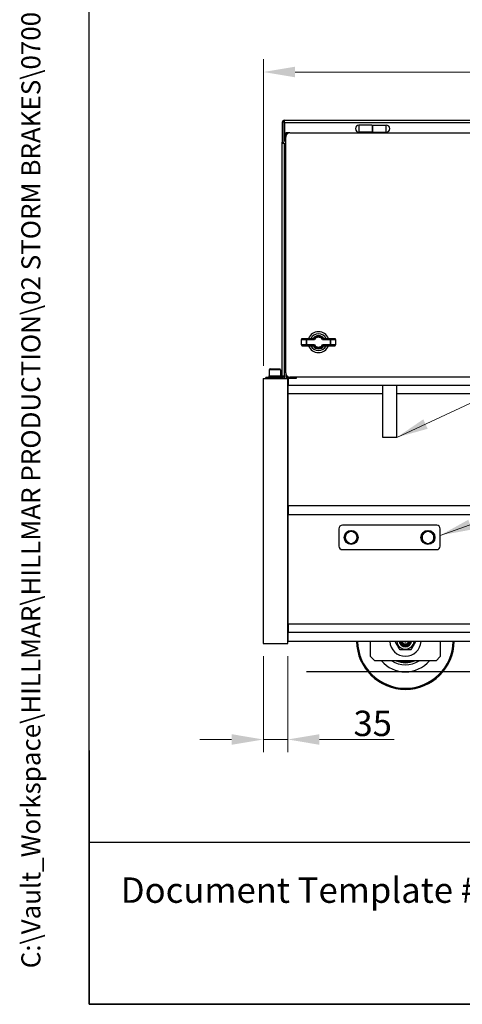
# Model space of a CAD drawing. Units: millimetres. Extents: x 283 to 3800, y 35 to 4953.
# Drawn here: x 283 to 916, y 218 to 1629 of the extents above; entities that cross this region are included whole.
import ezdxf
from ezdxf.enums import TextEntityAlignment as Align

# ---------------------------------------------------------------- set-up
doc = ezdxf.new("R2010")
doc.units = ezdxf.units.MM
doc.header["$LTSCALE"] = 18.181818
for name, color, linetype, lineweight in [('Dimensions(Hillmar_metric)', 7, 'Continuous', 13), ('Sketch Geometry(Hillmar_metric)', 7, 'Continuous', 25), ('Symbols(Hillmar_metric)', 7, 'Continuous', 18), ('Visible Edges(Hillmar_metric)', 7, 'Continuous', 25)]:
    doc.layers.add(name, color=color, linetype=linetype, lineweight=lineweight)
doc.layers.add('Visible Tangent Edges(Hillmar_Metric)', color=7, linetype='Continuous', lineweight=25, true_color=0xc0c0c0)
doc.styles.add('Hillmar_metric_Dimensions', font='arial.ttf')
doc.styles.add('Hillmar_metric_parts_list', font='arial.ttf')
doc.styles.add('Hillmar_metric_title_block', font='arial.ttf')
doc.styles.add('Text Style48', font='arial.ttf')
doc.styles.add('Text Style95', font='arial.ttf')
doc.styles.add('Text Style96', font='arialbd.ttf')
doc.dimstyles.new('DEFAULT-ISO-Method 1b-Hillmar_metric', dxfattribs={"dimscale": 18.181818, "dimtxt": 2, "dimasz": 2.5, "dimexe": 1, "dimexo": 1, "dimgap": 0.25, "dimtad": 1, "dimtih": 1, "dimtoh": 1, "dimrnd": 1e-08, "dimdsep": 46, "dimtxsty": 'Hillmar_metric_Dimensions', "dimcen": 0.09, "dimdle": 8, "dimclrd": 7, "dimclre": 7, "dimclrt": 7, "dimazin": 2, "dimtfac": 0.75, "dimtmove": 0, "dimatfit": 3, "dimfxl": 1, "dimtolj": 1, "dimlwd": 9, "dimlwe": 9, "dimarcsym": 0})
doc.dimstyles.new('DEFAULT-ISO-Method 1b-Hillmar_metric$7', dxfattribs={"dimscale": 18.181818, "dimtxt": 2, "dimasz": 2.5, "dimexe": 1, "dimexo": 1, "dimgap": 0.25, "dimtad": 1, "dimtih": 1, "dimtoh": 1, "dimrnd": 1e-08, "dimdsep": 46, "dimtxsty": 'Hillmar_metric_Dimensions', "dimcen": 0.09, "dimdle": 8, "dimclrd": 7, "dimclre": 7, "dimclrt": 7, "dimazin": 2, "dimtfac": 0.75, "dimtmove": 0, "dimatfit": 3, "dimfxl": 1, "dimtolj": 1, "dimlwd": 15, "dimlwe": 9, "dimarcsym": 0})

# ---------------------------------------------------------------- blocks, each defined once
blk = doc.blocks.new('Borders Default Border')
at = {"layer": 'Sketch Geometry(Hillmar_metric)', "flags": 128}
blk.add_lwpolyline([(21, 12), (21, 272.4), (209, 272.4), (209, 12), (21, 12)], dxfattribs=at)
blk = doc.blocks.new('Title Blocks Hillmar_Metric')
at = {"layer": 'Sketch Geometry(Hillmar_metric)'}
for p, q in [((25.419, 31.27), (25.419, 11.27)), ((25.419, 11.27), (213.419, 11.27))]:
    blk.add_line(p, q, dxfattribs=at)
at = {"layer": 'Symbols(Hillmar_metric)', "color": 7, "insert": (27.919, 20.27), "char_height": 2, "attachment_point": 4, "style": 'Hillmar_metric_parts_list'}
blk.add_mtext('\\fArial|b0|i0;\\H2.0000;Document Template #710-101-62058', dxfattribs=at)
at = {"layer": 'Symbols(Hillmar_metric)', "color": 7}
for tag, p, height, rotation, style in [('<Line1>_001', (106.464, 267.843), 2.5, 0.23438, 'Text Style96'), ('<Line2>_001', (96.864, 263.428), 2.5, 0.23438, 'Text Style96'), ('<Line3>_001', (105.604, 259.09), 2.5, 0.23438, 'Text Style96'), ('<Line4>_001', (114.698, 254.762), 2.5, 0.23438, 'Text Style96'), ('<Line5>_001', (117.669, 250.389), 2.5, 0.23438, 'Text Style96'), ('<Form_Number>_001', (169.822, 249.936), 2.5, 0.23438, 'Text Style48'), ('<Page>_001', (153.841, 242.551), 2.2, 0.23438, 'Text Style95'), ('FILENAME_AND_PATH_001', (21.589, 14.111), 1.5, 90, 'Hillmar_metric_title_block')]:
    blk.add_attdef(tag, p, '', height=height, rotation=rotation, dxfattribs=dict(at, style=style))
at = {"layer": 'Symbols(Hillmar_metric)', "color": 7, "style": 'Text Style48'}
for tag, p in [('<Sheet_Number>', (169.919, 266.17)), ('<Job_Number>', (169.919, 258.67)), ('<Document_Package_Number.>', (169.919, 243.67))]:
    blk.add_attdef(tag, text='', height=2.5, rotation=0.23438, dxfattribs=at).set_placement(p, align=Align.MIDDLE_LEFT)
at = {"layer": 'Symbols(Hillmar_metric)', "color": 7}
for tag, height, style, p in [('<Date>', 2.2, 'Text Style95', (138.419, 243.67)), ('<Document_Package_Number_Rev..>', 2.5, 'Text Style48', (208.419, 243.67))]:
    blk.add_attdef(tag, text='', height=height, rotation=0.23438, dxfattribs=dict(at, style=style)).set_placement(p, align=Align.MIDDLE_CENTER)
blk = doc.blocks.new('*D36')
at = {"layer": 'Defpoints', "color": 0, "linetype": 'Continuous', "transparency": 16777216}
for p in [(631.4, 735.1), (666.4, 735.1), (631.4, 597.7)]:
    blk.add_point(p, dxfattribs=at)
at = {"layer": 'Dimensions(Hillmar_metric)', "color": 7, "linetype": 'Continuous', "lineweight": 9, "transparency": 16777216}
for p, q in [((631.4, 716.9), (631.4, 579.5)), ((666.4, 716.9), (666.4, 579.5)), ((585.9, 597.7), (540.5, 597.7)), ((631.4, 597.7), (666.4, 597.7)), ((711.8, 597.7), (818.7, 597.7))]:
    blk.add_line(p, q, dxfattribs=at)
at = {"layer": 'Dimensions(Hillmar_metric)', "color": 7, "linetype": 'Continuous', "transparency": 16777216}
for points in [[(585.9, 605.3), (585.9, 590.1), (631.4, 597.7)], [(711.8, 605.3), (711.8, 590.1), (666.4, 597.7)]]:
    blk.add_solid(points, dxfattribs=at)
at = {"layer": 'Dimensions(Hillmar_metric)', "color": 7, "linetype": 'Continuous', "lineweight": 13, "transparency": 16777216, "insert": (788, 620.8), "char_height": 36.36, "attachment_point": 5, "style": 'Hillmar_metric_Dimensions'}
blk.add_mtext('\\A1;35', dxfattribs=at)
blk = doc.blocks.new('*D37')
at = {"layer": 'Defpoints', "color": 0, "linetype": 'Continuous', "transparency": 16777216}
for p in [(1556.4, 1554.2), (631.4, 1115.1), (1556.4, 1115.1)]:
    blk.add_point(p, dxfattribs=at)
at = {"layer": 'Dimensions(Hillmar_metric)', "color": 7, "linetype": 'Continuous', "lineweight": 9, "transparency": 16777216}
for p, q in [((631.4, 1133.2), (631.4, 1572.4)), ((1556.4, 1133.2), (1556.4, 1572.4)), ((676.8, 1554.2), (1510.9, 1554.2))]:
    blk.add_line(p, q, dxfattribs=at)
at = {"layer": 'Dimensions(Hillmar_metric)', "color": 7, "linetype": 'Continuous', "transparency": 16777216}
for points in [[(676.8, 1561.8), (676.8, 1546.7), (631.4, 1554.2)], [(1510.9, 1561.8), (1510.9, 1546.7), (1556.4, 1554.2)]]:
    blk.add_solid(points, dxfattribs=at)
at = {"layer": 'Dimensions(Hillmar_metric)', "color": 7, "linetype": 'Continuous', "lineweight": 13, "transparency": 16777216, "insert": (1093.9, 1577.3), "char_height": 36.36, "attachment_point": 5, "style": 'Hillmar_metric_Dimensions'}
blk.add_mtext('\\A1;925', dxfattribs=at)

msp = doc.modelspace()

# ---------------------------------------------------------------- linework, layer by layer
at = {"layer": 'Sketch Geometry(Hillmar_metric)'}
for p, q in [((381.809, 449.888), (381.809, 2922.506)), ((1960.938, 694.555), (693.21, 694.555)), ((2067.541, 449.888), (381.809, 449.888))]:
    msp.add_line(p, q, dxfattribs=at)
at = {"layer": 'Visible Edges(Hillmar_metric)'}
for p, q in [((658.374, 1481.855), (658.374, 1453.455)), ((659.974, 1481.855), (658.374, 1481.855)), ((659.974, 1453.455), (659.974, 1481.855)), ((661.574, 1481.855), (661.574, 1485.055)), ((661.574, 1485.055), (1550.174, 1485.055)), ((661.574, 1481.855), (661.574, 1455.055)), ((787.374, 1478.055), (768.374, 1478.055)), ((787.374, 1468.055), (768.374, 1468.055)), ((787.374, 1478.055), (787.374, 1468.055)), ((787.374, 1475.805), (788.374, 1475.805)), ((787.374, 1470.305), (788.374, 1470.305)), ((788.374, 1478.055), (807.374, 1478.055)), ((788.374, 1468.055), (788.374, 1478.055)), ((788.374, 1468.055), (807.374, 1468.055)), ((658.374, 1451.855), (658.374, 1453.455)), ((658.374, 1453.455), (659.974, 1453.455)), ((659.974, 1453.455), (659.974, 1451.855)), ((661.574, 1455.055), (663.374, 1455.055)), ((669.374, 1467.055), (663.374, 1467.055)), ((663.374, 1467.055), (663.374, 1461.055)), ((663.374, 1123.055), (663.374, 1461.055)), ((669.374, 1467.055), (1542.374, 1467.055)), ((658.374, 1118.255), (658.374, 1451.855)), ((661.574, 1451.855), (658.374, 1451.855)), ((661.574, 1451.855), (663.374, 1451.855)), ((693.509, 1172.055), (686.95, 1172.055)), ((703.659, 1172.055), (693.509, 1172.055)), ((727.239, 1172.055), (717.089, 1172.055)), ((733.798, 1172.055), (727.239, 1172.055)), ((685.95, 1163.055), (685.95, 1171.055)), ((686.95, 1162.055), (693.509, 1162.055)), ((693.509, 1162.055), (703.659, 1162.055)), ((717.089, 1162.055), (727.239, 1162.055)), ((727.239, 1162.055), (733.798, 1162.055)), ((734.798, 1171.055), (734.798, 1163.055)), ((631.374, 1115.055), (666.374, 1115.055)), ((631.374, 1115.055), (631.374, 735.055)), ((634.974, 1115.055), (634.974, 1116.655)), ((656.774, 1116.655), (634.974, 1116.655)), ((639.674, 1118.655), (656.274, 1118.655)), ((639.674, 1116.655), (639.674, 1118.655)), ((639.974, 1127.655), (639.974, 1118.655)), ((640.974, 1128.655), (654.974, 1128.655)), ((655.974, 1127.655), (655.974, 1118.655)), ((656.274, 1116.655), (656.274, 1118.655)), ((661.574, 1118.255), (658.374, 1118.255)), ((661.574, 1115.055), (661.574, 1118.255)), ((663.374, 1123.055), (663.374, 1117.055)), ((663.374, 1117.055), (669.374, 1117.055)), ((666.374, 735.055), (666.374, 1115.055)), ((678.374, 1115.055), (666.374, 1115.055)), ((667.124, 1115.055), (667.124, 1105.555)), ((1542.374, 1117.055), (669.374, 1117.055)), ((678.374, 1117.055), (678.374, 1115.055)), ((667.124, 1092.855), (667.124, 1105.555)), ((667.124, 1105.555), (1525.624, 1105.555)), ((802.374, 1030.555), (802.374, 1105.555)), ((822.374, 1030.555), (822.374, 1105.555)), ((667.124, 932.755), (667.124, 1092.855)), ((822.374, 1030.555), (802.374, 1030.555)), ((1525.874, 932.755), (666.874, 932.755)), ((666.874, 932.755), (666.874, 920.055)), ((666.874, 920.055), (1525.874, 920.055)), ((667.124, 763.655), (667.124, 920.055)), ((879.624, 904.755), (744.624, 904.755)), ((739.624, 899.755), (739.624, 874.755)), ((884.624, 874.755), (884.624, 899.755)), ((744.624, 869.755), (879.624, 869.755)), ((667.124, 763.655), (667.124, 750.955)), ((1525.624, 750.955), (667.124, 750.955)), ((667.124, 738.255), (667.124, 750.955)), ((631.374, 735.055), (666.374, 735.055)), ((1525.624, 738.255), (667.124, 738.255)), ((784.824, 716.555), (784.824, 738.255)), ((884.824, 738.255), (884.824, 716.555)), ((790.824, 710.555), (784.824, 716.555)), ((878.824, 710.555), (790.824, 710.555)), ((884.824, 716.555), (878.824, 710.555))]:
    msp.add_line(p, q, dxfattribs=at)
for centre in [(757.124, 887.255), (867.124, 887.255)]:
    msp.add_circle(centre, 10, dxfattribs=at)
for centre, radius, start, end in [((661.574, 1481.855), 3.2, 90, 180), ((661.574, 1481.855), 1.6, 90, 180), ((768.374, 1473.055), 5, 90, 270), ((807.374, 1473.055), 5, 270, 90), ((669.374, 1461.055), 6, 90, 180), ((686.95, 1171.055), 1, 90, 180), ((710.374, 1167.055), 15, 19.471221, 160.528779), ((710.374, 1167.055), 12.113, 24.379036, 155.620964), ((701.887, 1173.055), 1, 270, 324.741395), ((710.374, 1167.055), 9.394, 35.258605, 144.741395), ((718.861, 1173.055), 1, 215.258605, 270), ((733.798, 1171.055), 1, 0, 90), ((686.95, 1163.055), 1, 180, 270), ((710.374, 1167.055), 15, 199.471221, 340.528779), ((710.374, 1167.055), 12.113, 204.379036, 335.620964), ((701.887, 1161.055), 1, 35.258605, 90), ((710.374, 1167.055), 9.394, 215.258605, 324.741395), ((718.861, 1161.055), 1, 90, 144.741395), ((733.798, 1163.055), 1, 270, 0), ((640.974, 1127.655), 1, 90, 180), ((654.974, 1127.655), 1, 0, 90), ((656.774, 1118.255), 1.6, 270, 0), ((656.774, 1118.255), 3.2, 270, 0), ((669.374, 1123.055), 6, 180, 270), ((744.624, 899.755), 5, 90, 180), ((879.624, 899.755), 5, 0, 90), ((757.124, 887.255), 8.5, 120, 180), ((757.124, 887.255), 8.5, 60, 120), ((757.124, 887.255), 8.5, 0, 60), ((867.124, 887.255), 8.5, 120, 180), ((867.124, 887.255), 8.5, 60, 120), ((867.124, 887.255), 8.5, 0, 60), ((757.124, 887.255), 8.5, 180, 240), ((757.124, 887.255), 8.5, 240, 300), ((757.124, 887.255), 8.5, 300, 0), ((867.124, 887.255), 8.5, 180, 240), ((867.124, 887.255), 8.5, 240, 300), ((867.124, 887.255), 8.5, 300, 0), ((744.624, 874.755), 5, 180, 270), ((879.624, 874.755), 5, 270, 0), ((834.824, 739.555), 70, 181.064126, 358.935874), ((834.824, 739.555), 22.5, 183.312267, 356.687733), ((834.824, 739.555), 12.45, 185.993617, 354.006383), ((834.824, 739.555), 9, 188.30511, 351.69489), ((834.824, 739.555), 8.2, 189.121965, 350.878035), ((834.824, 739.555), 5.683, 193.224109, 346.775891), ((834.824, 739.555), 4.94, 195.256574, 344.743426), ((834.824, 739.555), 4.94, 195.256416, 344.743584), ((834.824, 739.555), 2, 220.541602, 319.458398), ((834.824, 739.555), 45, 220.124035, 319.875965), ((834.824, 739.555), 35, 235.952268, 304.047732), ((834.824, 739.555), 31.866, 245.513666, 294.486334), ((834.824, 739.555), 31, 249.306459, 290.693541)]:
    msp.add_arc(centre, radius, start, end, dxfattribs=at)
for points, weights in [([(748.624, 892.163), (750.902, 893.478), (752.874, 894.617)], [1, 1.0379548493, 1]), ([(748.624, 887.255), (748.624, 889.533), (748.624, 892.163)], [1, 1.0379548493, 1]), ([(752.874, 894.617), (754.846, 895.755), (757.124, 897.07)], [1, 1.0379548493, 1]), ([(757.124, 897.07), (759.402, 895.755), (761.374, 894.617)], [1, 1.0379548493, 1]), ([(761.374, 894.617), (763.346, 893.478), (765.624, 892.163)], [1, 1.0379548493, 1]), ([(765.624, 892.163), (765.624, 889.533), (765.624, 887.255)], [1, 1.0379548493, 1]), ([(858.624, 892.163), (860.902, 893.478), (862.874, 894.617)], [1, 1.0379548493, 1]), ([(858.624, 887.255), (858.624, 889.533), (858.624, 892.163)], [1, 1.0379548493, 1]), ([(862.874, 894.617), (864.846, 895.755), (867.124, 897.07)], [1, 1.0379548493, 1]), ([(867.124, 897.07), (869.402, 895.755), (871.374, 894.617)], [1, 1.0379548493, 1]), ([(871.374, 894.617), (873.346, 893.478), (875.624, 892.163)], [1, 1.0379548493, 1]), ([(875.624, 892.163), (875.624, 889.533), (875.624, 887.255)], [1, 1.0379548493, 1]), ([(748.624, 882.348), (748.624, 884.978), (748.624, 887.255)], [1, 1.0379548493, 1]), ([(752.874, 879.894), (750.902, 881.033), (748.624, 882.348)], [1, 1.0379548493, 1]), ([(757.124, 877.44), (754.846, 878.755), (752.874, 879.894)], [1, 1.0379548493, 1]), ([(761.374, 879.894), (759.402, 878.755), (757.124, 877.44)], [1, 1.0379548493, 1]), ([(765.624, 882.348), (763.346, 881.033), (761.374, 879.894)], [1, 1.0379548493, 1]), ([(765.624, 887.255), (765.624, 884.978), (765.624, 882.348)], [1, 1.0379548493, 1]), ([(858.624, 882.348), (858.624, 884.978), (858.624, 887.255)], [1, 1.0379548493, 1]), ([(862.874, 879.894), (860.902, 881.033), (858.624, 882.348)], [1, 1.0379548493, 1]), ([(867.124, 877.44), (864.846, 878.755), (862.874, 879.894)], [1, 1.0379548493, 1]), ([(871.374, 879.894), (869.402, 878.755), (867.124, 877.44)], [1, 1.0379548493, 1]), ([(875.624, 882.348), (873.346, 881.033), (871.374, 879.894)], [1, 1.0379548493, 1]), ([(875.624, 887.255), (875.624, 884.978), (875.624, 882.348)], [1, 1.0379548493, 1]), ([(827.03, 726.055), (823.428, 732.294), (819.986, 738.255)], [1, 1.14132925091, 1.02443112431]), ([(849.662, 738.255), (846.22, 732.294), (842.618, 726.055)], [1.02443112431, 1.14132925091, 1]), ([(842.618, 726.055), (834.824, 726.055), (827.03, 726.055)], [1, 1.15470053838, 1])]:
    msp.add_rational_spline(points, weights, degree=2, dxfattribs=at)
at = {"layer": 'Visible Tangent Edges(Hillmar_Metric)'}
for p, q in [((661.574, 1481.855), (1550.174, 1481.855)), ((768.374, 1478.055), (768.374, 1468.055)), ((807.374, 1468.055), (807.374, 1478.055)), ((661.574, 1118.255), (661.574, 1451.855)), ((693.509, 1172.055), (693.509, 1171.055)), ((727.239, 1171.055), (727.239, 1172.055)), ((686.045, 1171.055), (685.95, 1171.055)), ((685.95, 1163.055), (686.045, 1163.055)), ((686.045, 1163.055), (686.045, 1171.055)), ((686.045, 1171.055), (692.604, 1171.055)), ((692.604, 1163.055), (686.045, 1163.055)), ((693.509, 1171.055), (692.604, 1171.055)), ((692.604, 1171.055), (692.604, 1163.055)), ((692.604, 1163.055), (693.509, 1163.055)), ((693.509, 1171.055), (704.635, 1171.055)), ((693.509, 1163.055), (693.509, 1171.055)), ((704.635, 1163.055), (693.509, 1163.055)), ((693.509, 1163.055), (693.509, 1162.055)), ((716.113, 1171.055), (727.239, 1171.055)), ((727.239, 1163.055), (716.113, 1163.055)), ((727.239, 1171.055), (727.239, 1163.055)), ((728.144, 1171.055), (727.239, 1171.055)), ((727.239, 1162.055), (727.239, 1163.055)), ((727.239, 1163.055), (728.144, 1163.055)), ((728.144, 1163.055), (728.144, 1171.055)), ((728.144, 1171.055), (734.703, 1171.055)), ((734.703, 1163.055), (728.144, 1163.055)), ((734.798, 1171.055), (734.703, 1171.055)), ((734.703, 1171.055), (734.703, 1163.055)), ((734.703, 1163.055), (734.798, 1163.055)), ((655.974, 1127.655), (639.974, 1127.655)), ((656.774, 1115.055), (656.774, 1116.655)), ((802.374, 1092.855), (667.124, 1092.855)), ((1370.374, 1092.855), (822.374, 1092.855)), ((667.124, 763.655), (1525.624, 763.655))]:
    msp.add_line(p, q, dxfattribs=at)
for centre, radius, start, end in [((710.374, 1167.055), 9.389, 35.29759, 144.70241), ((710.374, 1167.055), 7.99, 41.808549, 138.191451), ((710.374, 1167.055), 6.995, 34.876636, 145.123364), ((710.374, 1167.055), 9.389, 215.29759, 324.70241), ((710.374, 1167.055), 7.99, 221.808549, 318.191451), ((710.374, 1167.055), 6.995, 214.876636, 325.123364), ((834.824, 739.555), 68.5, 181.08743, 358.91257), ((834.824, 739.555), 6.391, 191.737272, 348.262728), ((834.824, 739.555), 6.142, 192.219226, 347.780774), ((834.824, 739.555), 30.2, 253.79409, 286.20591)]:
    msp.add_arc(centre, radius, start, end, dxfattribs=at)
for centre, major_axis, ratio, start_param, end_param in [((686.95, 1171.055), (0, 1), 0.90482494, 0, 1.57079633), ((693.509, 1171.055), (0, 1), 0.90482494, 0, 1.57079633), ((701.899, 1173.055), (0, -1), 0.99252811, 0, 0.95826969), ((703.298, 1172.656), (-0.594, -0.178), 0.00001, 0.00024806, 0.16188483), ((703.659, 1173.055), (0, -1), 0.99106934, 0, 0.84605525), ((702.903, 1171.629), (0.775, 0.42), 0.09642956, 0.02287572, 0.17601519), ((703.677, 1173.045), (0.913, 0.408), 0.99401387, 4.29407242, 5.13070554), ((703.288, 1171.127), (1.126, 1.26), 0.09983505, 6.24372827, 6.36256708), ((717.46, 1171.127), (-1.126, 1.26), 0.09983505, 6.20380354, 6.32264234), ((717.072, 1173.045), (0.913, -0.408), 0.99401387, 4.29407242, 5.13070554), ((717.089, 1173.055), (0, -1), 0.99106934, 5.43713006, 6.28318531), ((717.845, 1171.629), (0.775, -0.42), 0.09642956, 2.96557747, 3.11871694), ((718.849, 1173.055), (0, -1), 0.99252811, 5.32491562, 6.28318531), ((717.45, 1172.656), (0.594, -0.178), 0.00001, 6.1212972, 6.28293391), ((727.239, 1171.055), (0, 1), 0.90482494, 4.71238898, 6.28318531), ((733.798, 1171.055), (0, 1), 0.90482494, 4.71238898, 6.28318531), ((686.95, 1163.055), (0, -1), 0.90482494, 4.71238898, 6.28318531), ((693.509, 1163.055), (0, -1), 0.90482494, 4.71238898, 6.28318531), ((701.899, 1161.055), (0, 1), 0.99252811, 5.32491562, 6.28318531), ((703.298, 1161.454), (-0.594, 0.178), 0.00001, 6.12129651, 6.28293322), ((702.903, 1162.482), (-0.775, 0.42), 0.09642956, 2.96557747, 3.11871694), ((703.659, 1161.055), (0, 1), 0.99106934, 5.43713006, 6.28318531), ((703.677, 1161.065), (-0.913, 0.408), 0.99401387, 4.29407242, 5.13070554), ((703.288, 1162.983), (1.126, -1.26), 0.09983505, 6.20380354, 6.32264234), ((717.072, 1161.065), (-0.913, -0.408), 0.99401387, 4.29407242, 5.13070554), ((717.46, 1162.983), (-1.126, -1.26), 0.09983505, 6.24372827, 6.36256708), ((717.089, 1161.055), (0, 1), 0.99106934, 0, 0.84605525), ((717.845, 1162.482), (-0.775, -0.42), 0.09642956, 0.02287572, 0.17601519), ((718.849, 1161.055), (0, 1), 0.99252811, 0, 0.95826969), ((717.45, 1161.454), (0.594, 0.178), 0.00001, 0.0002498, 0.16188655), ((727.239, 1163.055), (0, -1), 0.90482494, 0, 1.57079633), ((733.798, 1163.055), (0, -1), 0.90482494, 0, 1.57079633)]:
    msp.add_ellipse(centre, major_axis=major_axis, ratio=ratio, start_param=start_param, end_param=end_param, dxfattribs=at)
for points in [[(704.401, 1172.392), (703.815, 1172.426), (703.257, 1172.455), (702.711, 1172.48)], [(718.037, 1172.48), (717.492, 1172.455), (716.933, 1172.426), (716.347, 1172.392)], [(702.711, 1161.63), (703.257, 1161.656), (703.815, 1161.684), (704.401, 1161.718)], [(716.347, 1161.718), (716.933, 1161.684), (717.492, 1161.656), (718.037, 1161.63)]]:
    msp.add_open_spline(points, degree=3, dxfattribs=at)
for points, knots in [([(703.677, 1172.05), (703.695, 1172.03), (703.813, 1171.898), (704.164, 1171.522), (704.441, 1171.241), (704.633, 1171.057), (704.634, 1171.056), (704.635, 1171.055)], [-0.309579572, -0.309579572, -0.309579572, -0.309579572, -0.185747743, -0.123831829, 0, 0, 0.000717249, 0.000717249, 0.000717249, 0.000717249]), ([(704.635, 1171.055), (704.635, 1171.057), (704.635, 1171.058), (704.594, 1171.321), (704.532, 1171.701), (704.451, 1172.191), (704.423, 1172.356), (704.418, 1172.382)], [-0.000717249, -0.000717249, -0.000717249, -0.000717249, 0, 0, 0.123831829, 0.185747743, 0.309579572, 0.309579572, 0.309579572, 0.309579572]), ([(716.33, 1172.382), (716.325, 1172.356), (716.297, 1172.191), (716.216, 1171.701), (716.155, 1171.321), (716.113, 1171.058), (716.113, 1171.057), (716.113, 1171.055)], [0, 0, 0, 0, 0.12383178, 0.18574767, 0.30957945, 0.30957945, 0.31029683, 0.31029683, 0.31029683, 0.31029683]), ([(716.113, 1171.055), (716.114, 1171.056), (716.115, 1171.057), (716.307, 1171.241), (716.584, 1171.522), (716.936, 1171.898), (717.053, 1172.03), (717.072, 1172.05)], [-0.31029683, -0.31029683, -0.31029683, -0.31029683, -0.30957945, -0.30957945, -0.18574767, -0.12383178, 0, 0, 0, 0]), ([(704.635, 1163.055), (704.634, 1163.054), (704.633, 1163.053), (704.441, 1162.869), (704.164, 1162.589), (703.813, 1162.213), (703.695, 1162.081), (703.677, 1162.06)], [-0.31029682, -0.31029682, -0.31029682, -0.31029682, -0.309579574, -0.309579574, -0.185747744, -0.123831829, 0, 0, 0, 0]), ([(704.418, 1161.729), (704.423, 1161.755), (704.451, 1161.92), (704.532, 1162.409), (704.594, 1162.79), (704.635, 1163.052), (704.635, 1163.054), (704.635, 1163.055)], [0, 0, 0, 0, 0.123831829, 0.185747744, 0.309579574, 0.309579574, 0.31029682, 0.31029682, 0.31029682, 0.31029682]), ([(716.113, 1163.055), (716.113, 1163.054), (716.113, 1163.052), (716.155, 1162.79), (716.216, 1162.409), (716.297, 1161.92), (716.325, 1161.755), (716.33, 1161.729)], [-0.000717381, -0.000717381, -0.000717381, -0.000717381, 0, 0, 0.12383178, 0.18574767, 0.30957945, 0.30957945, 0.30957945, 0.30957945]), ([(717.072, 1162.06), (717.053, 1162.081), (716.936, 1162.213), (716.584, 1162.589), (716.307, 1162.869), (716.115, 1163.053), (716.114, 1163.054), (716.113, 1163.055)], [-0.30957945, -0.30957945, -0.30957945, -0.30957945, -0.18574767, -0.12383178, 0, 0, 0.000717381, 0.000717381, 0.000717381, 0.000717381])]:
    msp.add_open_spline(points, degree=3, knots=knots, dxfattribs=at)

# ---------------------------------------------------------------- block references
ref = msp.add_blockref('Title Blocks Hillmar_Metric', (-80.344, 13.27), dxfattribs=dict(xscale=18.18181818181818, yscale=18.18181818181818, zscale=18.18181818181818))
ref.add_attrib('FILENAME_AND_PATH_001', 'C:\\Vault_Workspace\\HILLMAR\\HILLMAR PRODUCTION\\02 STORM BRAKES\\0700-2\\07002001 CXHV-LH\\SPC-SHT-CXHV-LH\\01 CTHV-XX-XXX-050-LE\\47500 CTHV-LH-400-050-LE-W10-150PR5.idw', (312.187, 269.83), dxfattribs={"layer": 'Symbols(Hillmar_metric)', "color": 7, "height": 27.272728, "rotation": 90, "style": 'Hillmar_metric_title_block'})
at = {"xscale": 18.18181818181818, "yscale": 18.18181818181818, "zscale": 18.18181818181818}
msp.add_blockref('Borders Default Border', (0, 0), dxfattribs=at)

# ---------------------------------------------------------------- dimensions: what is measured, and where the dimension line sits
at = {"layer": 'Dimensions(Hillmar_metric)', "color": 7, "linetype": 'Continuous', "lineweight": 13}
dim = msp.add_linear_dim(base=(1556.374, 1554.229), p1=(631.374, 1115.055), p2=(1556.374, 1115.055), angle=180, dimstyle='DEFAULT-ISO-Method 1b-Hillmar_metric', override={"dimgap": 0.25, "dimtih": 0, "dimtoh": 0, "dimdec": 2, "dimtol": 0, "dimlim": 0, "dimtp": 0, "dimtm": 0, "dimtdec": 2, "dimtofl": 0, "dimatfit": 1}, dxfattribs=at)
dim.commit()
dim.dimension.update_dxf_attribs({"geometry": '*D37', "text_midpoint": (1093.874, 1554.229), "dimtype": 160})
dim = msp.add_linear_dim(base=(631.374, 597.698), p1=(666.374, 735.055), p2=(631.374, 735.055), dimstyle='DEFAULT-ISO-Method 1b-Hillmar_metric', override={"dimgap": 0.25, "dimtih": 0, "dimtoh": 0, "dimdec": 2, "dimtol": 0, "dimlim": 0, "dimtp": 0, "dimtm": 0, "dimtdec": 2, "dimtofl": 1, "dimatfit": 1}, dxfattribs=at)
dim.commit()
dim.dimension.update_dxf_attribs({"geometry": '*D36', "text_midpoint": (787.998, 597.698), "dimtype": 160})

# ---------------------------------------------------------------- leaders
at = {"layer": 'Symbols(Hillmar_metric)', "color": 7, "linetype": 'Continuous', "lineweight": 18}
for points in [[(822.374, 1030.555), (1608.563, 1396.679)], [(884.624, 890.25), (1610.454, 1150.03)]]:
    msp.add_leader(points, dimstyle='DEFAULT-ISO-Method 1b-Hillmar_metric$7', override={"dimtad": 0}, dxfattribs=at)

doc.saveas('drawing.dxf')
